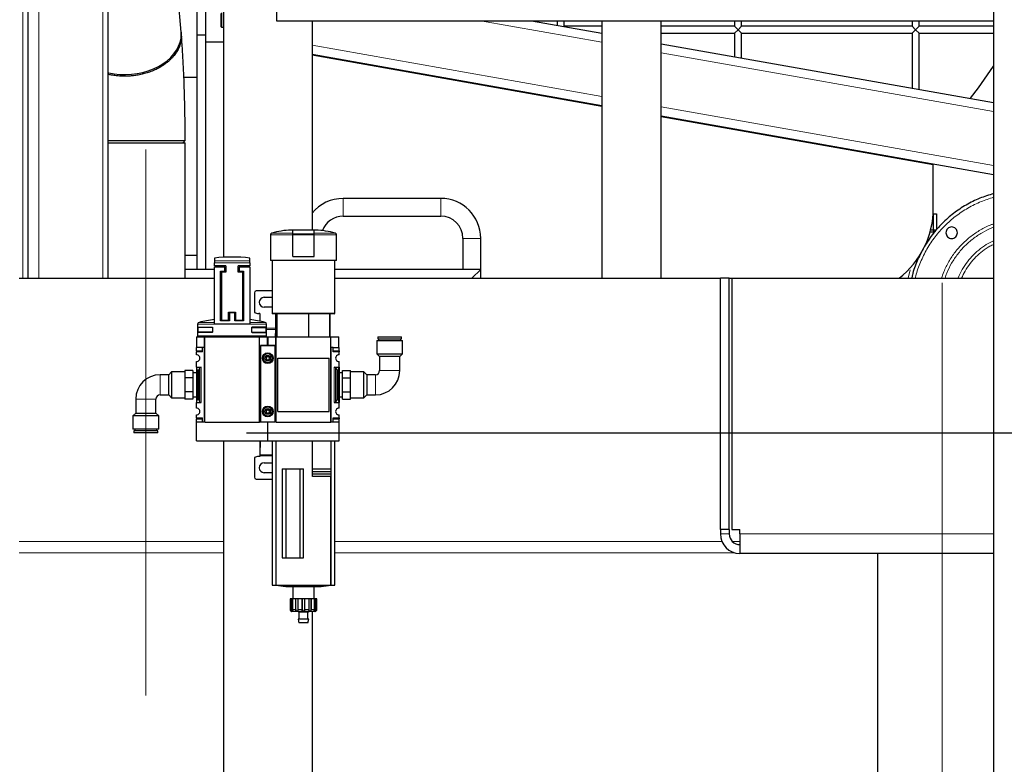
# Model space of a CAD drawing. Units: millimetres. Extents: x 0 to 21000, y 0 to 14850.
# Drawn here: x 17689 to 18244, y 4258 to 4677 of the extents above; entities that cross this region are included whole.
import ezdxf

# ---------------------------------------------------------------- set-up
doc = ezdxf.new("R2010")
doc.units = ezdxf.units.MM
doc.header["$LTSCALE"] = 50
doc.linetypes.add('CENTERX2', pattern=[20.32, 12.7, -2.54, 2.54, -2.54])
doc.layers.add('SLD-0', color=7, linetype='Continuous')
doc.styles.add('SLDTEXTSTYLE0', font='TXT', dxfattribs={"width": 0.75})
doc.dimstyles.new('SLDDIMSTYLE1', dxfattribs={"dimtxt": 125, "dimasz": 165.1, "dimexe": 0, "dimexo": 0.0625, "dimgap": 31.25, "dimtad": 0, "dimtih": 1, "dimtoh": 1, "dimdec": 0, "dimrnd": 1e-09, "dimzin": 12, "dimdsep": 46, "dimtxsty": 'SLDTEXTSTYLE0', "dimsah": 1, "dimcen": 0.09, "dimadec": 0, "dimazin": 3, "dimtfac": 1, "dimtdec": 1, "dimtofl": 0, "dimtmove": 0, "dimatfit": 3, "dimfxl": 0, "dimfrac": 2, "dimtolj": 1, "dimtzin": 12, "dimarcsym": 0})

# ---------------------------------------------------------------- blocks, each defined once
blk = doc.blocks.new('_D_41')
at = {"layer": 'SLD-0'}
for p, q in [((17816.93, 4444.52), (19578.06, 4444.52)), ((19527.26, 3526.52), (19527.26, 4444.52))]:
    blk.add_line(p, q, dxfattribs=at)
blk.add_solid([(19527.26, 4444.52), (19501.86, 4279.42), (19552.66, 4279.42)], dxfattribs=at)
at = {"layer": 'SLD-0', "char_height": 125, "attachment_point": 1, "style": 'SLDTEXTSTYLE0'}
for s, insert in [('918', (19578.06, 4506.44)), ('-S', (19855.14, 4506.44))]:
    blk.add_mtext(s, dxfattribs=dict(at, insert=insert))
blk = doc.blocks.new('_D_44')
at = {"layer": 'SLD-0'}
for p, q in [((18086.29, 8111.36), (19578.06, 8111.36)), ((19527.26, 5573.02), (19527.26, 8111.36))]:
    blk.add_line(p, q, dxfattribs=at)
blk.add_solid([(19527.26, 8111.36), (19501.86, 7946.26), (19552.66, 7946.26)], dxfattribs=at)
at = {"layer": 'SLD-0', "char_height": 125, "attachment_point": 1, "style": 'SLDTEXTSTYLE0'}
for s, insert in [('4585', (19578.06, 8173.28)), ('-U', (19947.5, 8173.28))]:
    blk.add_mtext(s, dxfattribs=dict(at, insert=insert))
blk = doc.blocks.new('_D_50')
at = {"layer": 'SLD-0'}
for p, q in [((17760.18, 4246.52), (17760.18, 2776.52)), ((17994.93, 2827.32), (17760.18, 2827.32))]:
    blk.add_line(p, q, dxfattribs=at)
blk.add_solid([(17760.18, 2827.32), (17925.28, 2801.92), (17925.28, 2852.72)], dxfattribs=at)
at = {"layer": 'SLD-0', "char_height": 125, "attachment_point": 1, "rotation": 90, "style": 'SLDTEXTSTYLE0'}
for s, insert in [('-S', (17698.27, 2638.15)), ('884', (17698.27, 2361.07))]:
    blk.add_mtext(s, dxfattribs=dict(at, insert=insert))
blk = doc.blocks.new('_D_51')
at = {"layer": 'SLD-0'}
for p, q in [((17326.88, 3276.52), (17326.88, 4591.52)), ((17500.7, 3026.52), (17326.88, 3276.52)), ((17500.7, 3026.52), (17500.7, 2776.52)), ((17760.18, 2827.32), (17500.7, 2827.32))]:
    blk.add_line(p, q, dxfattribs=at)
blk.add_solid([(17500.7, 2827.32), (17665.8, 2801.92), (17665.8, 2852.72)], dxfattribs=at)
at = {"layer": 'SLD-0', "char_height": 125, "attachment_point": 1, "rotation": 90, "style": 'SLDTEXTSTYLE0'}
for s, insert in [('-J,M,P', (17438.78, 2296.66)), ('1317', (17438.78, 1927.22))]:
    blk.add_mtext(s, dxfattribs=dict(at, insert=insert))
blk = doc.blocks.new('_D_52')
at = {"layer": 'SLD-0'}
for p, q in [((17164.88, 4908.02), (17164.88, 2776.52)), ((17500.7, 2827.32), (17164.88, 2827.32))]:
    blk.add_line(p, q, dxfattribs=at)
blk.add_solid([(17164.88, 2827.32), (17329.98, 2801.92), (17329.98, 2852.72)], dxfattribs=at)
at = {"layer": 'SLD-0', "char_height": 125, "attachment_point": 1, "rotation": 90, "style": 'SLDTEXTSTYLE0'}
for s, insert in [('-Q,K,L,N', (17102.97, 2138.85)), ('1479', (17102.97, 1769.4))]:
    blk.add_mtext(s, dxfattribs=dict(at, insert=insert))

msp = doc.modelspace()

# ---------------------------------------------------------------- linework, layer by layer
at = {"color": 7, "linetype": 'Continuous', "lineweight": 25}
for p, q in [((18237.88, 5310.87), (18237.88, 3755.24)), ((17833.88, 5276.52), (17833.88, 4676.52)), ((17803.88, 5224.52), (17803.88, 4543.37)), ((17693.88, 4531.52), (17693.88, 4929.52)), ((17738.88, 4531.52), (17738.88, 4884.52)), ((17788.88, 4788.63), (17788.88, 4668.55)), ((17793.88, 4788.63), (17793.88, 4668.55)), ((17780.08, 4670.18), (17776.08, 4716.14)), ((17802.38, 4680.6), (17802.38, 4675.66)), ((17802.88, 4681.1), (17802.88, 4675.47)), ((17802.38, 4675.66), (17802.38, 4673.44)), ((17802.38, 4673.44), (17802.88, 4672.94)), ((17802.88, 4675.47), (17802.88, 4672.94)), ((17802.88, 4672.94), (17803.88, 4672.94)), ((17833.88, 4676.52), (18237.88, 4676.52)), ((17853.88, 4676.52), (17853.88, 4558.62)), ((17977.52, 4676.52), (18017.18, 4669.53)), ((17991.88, 4676.52), (17991.88, 4673.99)), ((17995.68, 4673.32), (17995.88, 4673.52)), ((17995.88, 4673.52), (17995.88, 4676.52)), ((18017.18, 4673.52), (17995.88, 4673.52)), ((18017.18, 4676.52), (18017.18, 4531.52)), ((18050.58, 4531.52), (18050.58, 4676.52)), ((18091.88, 4673.52), (18050.58, 4673.52)), ((18091.88, 4676.52), (18091.88, 4673.52)), ((18091.88, 4673.52), (18093.88, 4671.52)), ((18093.88, 4671.52), (18091.88, 4669.52)), ((18093.88, 4671.52), (18095.88, 4673.52)), ((18095.88, 4669.52), (18093.88, 4671.52)), ((18095.88, 4673.52), (18095.88, 4676.52)), ((18191.88, 4673.52), (18095.88, 4673.52)), ((18191.88, 4676.52), (18191.88, 4673.52)), ((18191.88, 4673.52), (18193.88, 4671.52)), ((18193.88, 4671.52), (18191.88, 4669.52)), ((18193.88, 4671.52), (18195.88, 4673.52)), ((18195.88, 4669.52), (18193.88, 4671.52)), ((18195.88, 4673.52), (18195.88, 4676.52)), ((18237.88, 4673.52), (18195.88, 4673.52)), ((17788.88, 4668.55), (17788.88, 4536.52)), ((17793.88, 4668.55), (17788.88, 4668.55)), ((17793.88, 4668.55), (17793.88, 4536.52)), ((18050.58, 4669.52), (18091.88, 4669.52)), ((18091.88, 4669.52), (18091.88, 4656.36)), ((18095.88, 4655.65), (18095.88, 4669.52)), ((18095.88, 4669.52), (18191.88, 4669.52)), ((18191.88, 4669.52), (18191.88, 4638.72)), ((18195.88, 4669.52), (18237.88, 4669.52)), ((18195.88, 4638.02), (18195.88, 4669.52)), ((17803.88, 4664.52), (17793.88, 4664.52)), ((18050.58, 4663.64), (18237.88, 4630.61)), ((17853.88, 4657.71), (18017.18, 4628.91)), ((18017.18, 4628.38), (17853.88, 4657.18)), ((17788.88, 4644.59), (17781.64, 4644.59)), ((18050.58, 4623.02), (18237.88, 4590)), ((18203.88, 4595.46), (18050.58, 4622.49)), ((17738.88, 4607.87), (17751.1, 4607.87)), ((17751.1, 4607.87), (17782.35, 4607.87)), ((17782.24, 4609.12), (17782.22, 4609.12)), ((17782.35, 4531.52), (17782.35, 4607.87)), ((18195.83, 4596.88), (18196.23, 4597.34)), ((18203.88, 4570.99), (18203.88, 4595.46)), ((17926.38, 4576.52), (17871.38, 4576.52)), ((17871.38, 4566.52), (17926.38, 4566.52)), ((18203.78, 4567.77), (18203.83, 4567.77)), ((18203.83, 4567.77), (18203.83, 4558.57)), ((18203.83, 4567.77), (18205.71, 4567.77)), ((18205.71, 4567.77), (18205.71, 4558.95)), ((17830.38, 4555.98), (17830.38, 4541.52)), ((17842.98, 4558.72), (17841.98, 4558.72)), ((17854.98, 4558.62), (17842.98, 4558.62)), ((17842.98, 4556.52), (17842.98, 4558.62)), ((17842.98, 4556.03), (17842.98, 4556.52)), ((17842.98, 4543.72), (17842.98, 4556.03)), ((17855.98, 4558.72), (17854.98, 4558.72)), ((17854.98, 4556.52), (17854.98, 4558.62)), ((17854.98, 4556.03), (17854.98, 4556.52)), ((17854.98, 4543.72), (17854.98, 4556.03)), ((17867.58, 4541.52), (17867.58, 4555.98)), ((18202.1, 4557.77), (18204.65, 4557.77)), ((18203.83, 4558.57), (18202.32, 4558.57)), ((18205.41, 4558.57), (18203.83, 4558.57)), ((18204.13, 4557.77), (18204.13, 4558.57)), ((17938.88, 4554.02), (17938.88, 4536.52)), ((17948.88, 4536.52), (17948.88, 4554.02)), ((17782.35, 4544.59), (17788.88, 4544.59)), ((17842.98, 4543.72), (17854.98, 4543.72)), ((17798.78, 4542.89), (17798.78, 4541.3)), ((17798.78, 4538.52), (17798.78, 4540.32)), ((17805.28, 4538.52), (17798.78, 4538.52)), ((17799.28, 4538.02), (17799.28, 4538.52)), ((17805.28, 4538.52), (17805.28, 4535.02)), ((17818.78, 4538.52), (17812.28, 4538.52)), ((17812.28, 4535.02), (17812.28, 4538.52)), ((17818.28, 4538.52), (17818.28, 4538.02)), ((17818.78, 4541.3), (17818.78, 4542.89)), ((17818.78, 4540.32), (17818.78, 4538.52)), ((17867.58, 4541.52), (17830.38, 4541.52)), ((17831.38, 4541.52), (17831.38, 4511.72)), ((17866.58, 4511.72), (17866.58, 4541.52)), ((17798.78, 4536.52), (17782.35, 4536.52)), ((17798.78, 4505.77), (17798.78, 4538.02)), ((17798.78, 4538.02), (17804.78, 4538.02)), ((17802.28, 4535.52), (17804.78, 4535.52)), ((17802.28, 4507.52), (17802.28, 4535.52)), ((17802.78, 4535.02), (17802.78, 4508.02)), ((17805.28, 4535.02), (17802.78, 4535.02)), ((17804.78, 4535.52), (17804.78, 4538.02)), ((17814.78, 4535.02), (17812.28, 4535.02)), ((17812.78, 4538.02), (17812.78, 4535.52)), ((17812.78, 4538.02), (17818.78, 4538.02)), ((17812.78, 4535.52), (17815.28, 4535.52)), ((17814.78, 4508.02), (17814.78, 4535.02)), ((17815.28, 4535.52), (17815.28, 4507.52)), ((17818.78, 4538.02), (17818.78, 4505.77)), ((17938.88, 4536.52), (17866.58, 4536.52)), ((17948.88, 4536.52), (17938.88, 4536.52)), ((17948.88, 4536.52), (17943.88, 4531.52)), ((17948.88, 4531.52), (17948.88, 4536.52)), ((17688.88, 4531.52), (17798.78, 4531.52)), ((17866.58, 4531.52), (18083.88, 4531.52)), ((18083.88, 4390.03), (18083.88, 4531.52)), ((18088.88, 4531.52), (18083.88, 4531.52)), ((18088.88, 4390.03), (18088.88, 4531.52)), ((18088.88, 4531.52), (18090.3, 4531.52)), ((18090.3, 4531.52), (18090.3, 4390.03)), ((18090.3, 4531.52), (18237.88, 4531.52)), ((17821.38, 4523.42), (17821.38, 4512.34)), ((17831.38, 4524.42), (17822.38, 4524.42)), ((17826.88, 4520.82), (17830.88, 4520.82)), ((17830.88, 4520.82), (17831.38, 4520.78)), ((17806.78, 4512.52), (17810.78, 4512.52)), ((17806.78, 4508.02), (17806.78, 4512.52)), ((17807.28, 4512.02), (17807.28, 4507.52)), ((17810.28, 4512.02), (17807.28, 4512.02)), ((17810.28, 4507.52), (17810.28, 4512.02)), ((17810.78, 4512.52), (17810.78, 4508.02)), ((17824.42, 4511.62), (17823.78, 4511.62)), ((17824.32, 4511.62), (17824.32, 4511.5)), ((17824.33, 4511.5), (17824.33, 4507.39)), ((17824.42, 4511.62), (17824.42, 4507.37)), ((17830.88, 4515.22), (17826.88, 4515.22)), ((17831.38, 4515.27), (17830.88, 4515.22)), ((17831.38, 4511.72), (17831.58, 4511.52)), ((17866.58, 4511.72), (17831.38, 4511.72)), ((17866.38, 4511.52), (17831.58, 4511.52)), ((17833.34, 4503.43), (17833.34, 4511.52)), ((17833.44, 4498.52), (17833.44, 4511.5)), ((17833.45, 4511.5), (17833.45, 4511.52)), ((17833.98, 4511.52), (17833.98, 4498.52)), ((17851.96, 4498.52), (17851.96, 4511.52)), ((17863.68, 4511.52), (17863.68, 4498.52)), ((17863.98, 4498.52), (17863.98, 4511.52)), ((17866.38, 4511.52), (17866.58, 4511.72)), ((17789.38, 4505.74), (17789.38, 4499.02)), ((17818.78, 4505.77), (17798.78, 4505.77)), ((17807.28, 4507.52), (17802.28, 4507.52)), ((17802.78, 4508.02), (17806.78, 4508.02)), ((17815.28, 4507.52), (17810.28, 4507.52)), ((17810.78, 4508.02), (17814.78, 4508.02)), ((17828.18, 4499.02), (17828.18, 4505.74)), ((17789.62, 4501.22), (17789.62, 4503.82)), ((17797.81, 4503.82), (17789.62, 4503.82)), ((17797.81, 4501.22), (17789.62, 4501.22)), ((17789.65, 4504.02), (17797.53, 4504.02)), ((17797.53, 4501.02), (17789.65, 4501.02)), ((17797.81, 4503.82), (17797.81, 4501.22)), ((17819.75, 4503.82), (17819.75, 4501.22)), ((17819.75, 4503.82), (17827.95, 4503.82)), ((17819.75, 4501.22), (17827.95, 4501.22)), ((17827.92, 4504.02), (17820.04, 4504.02)), ((17820.04, 4501.02), (17827.92, 4501.02)), ((17827.95, 4501.22), (17827.95, 4503.82)), ((17833.25, 4498.52), (17833.34, 4502.66)), ((17788.78, 4498.52), (17788.78, 4492.52)), ((17788.78, 4498.52), (17793.28, 4498.52)), ((17789.38, 4499.02), (17789.88, 4498.52)), ((17828.18, 4499.02), (17789.38, 4499.02)), ((17793.28, 4492.52), (17793.28, 4498.52)), ((17793.28, 4498.52), (17793.38, 4498.52)), ((17793.38, 4450.52), (17793.38, 4498.52)), ((17793.38, 4498.52), (17824.18, 4498.52)), ((17824.18, 4450.52), (17824.18, 4498.52)), ((17824.18, 4498.52), (17824.28, 4498.52)), ((17824.28, 4492.52), (17824.28, 4498.52)), ((17824.28, 4498.52), (17828.78, 4498.52)), ((17832.88, 4493.72), (17824.88, 4493.72)), ((17824.88, 4493.72), (17824.88, 4493.52)), ((17827.68, 4498.52), (17828.18, 4499.02)), ((17828.78, 4493.72), (17828.78, 4498.52)), ((17828.78, 4494.32), (17828.98, 4494.32)), ((17828.78, 4493.99), (17828.98, 4493.99)), ((17828.98, 4498.52), (17828.98, 4493.72)), ((17828.98, 4498.52), (17833.48, 4498.52)), ((17832.88, 4493.72), (17832.88, 4493.52)), ((17833.48, 4492.52), (17833.48, 4498.52)), ((17833.48, 4498.52), (17833.58, 4498.52)), ((17833.58, 4450.52), (17833.58, 4498.52)), ((17833.58, 4498.52), (17864.38, 4498.52)), ((17864.38, 4450.52), (17864.38, 4498.52)), ((17864.38, 4498.52), (17864.48, 4498.52)), ((17864.48, 4492.52), (17864.48, 4498.52)), ((17864.48, 4498.52), (17868.98, 4498.52)), ((17868.98, 4492.52), (17868.98, 4498.52)), ((17890.33, 4496.52), (17890.33, 4489.02)), ((17890.33, 4496.52), (17904.83, 4496.52)), ((17890.83, 4498.52), (17890.83, 4497.52)), ((17890.83, 4498.52), (17904.33, 4498.52)), ((17890.83, 4497.52), (17904.33, 4497.52)), ((17891.33, 4497.52), (17891.33, 4496.52)), ((17903.83, 4496.52), (17903.83, 4497.52)), ((17904.33, 4497.52), (17904.33, 4498.52)), ((17904.83, 4489.02), (17904.83, 4496.52)), ((17788.68, 4490.62), (17788.68, 4492.52)), ((17792.08, 4492.52), (17788.68, 4492.52)), ((17788.68, 4490.62), (17792.08, 4490.62)), ((17788.68, 4490.62), (17788.68, 4490.12)), ((17788.68, 4488.42), (17788.68, 4490.12)), ((17792.08, 4490.12), (17792.08, 4492.52)), ((17793.08, 4492.52), (17792.08, 4492.52)), ((17793.08, 4492.52), (17793.08, 4450.52)), ((17793.08, 4492.52), (17793.28, 4492.52)), ((17824.28, 4492.52), (17824.48, 4492.52)), ((17824.48, 4450.52), (17824.48, 4492.52)), ((17824.88, 4492.52), (17824.48, 4492.52)), ((17824.88, 4493.52), (17824.88, 4450.72)), ((17832.88, 4493.52), (17832.88, 4450.72)), ((17833.28, 4492.52), (17832.88, 4492.52)), ((17833.28, 4492.52), (17833.28, 4450.52)), ((17833.28, 4492.52), (17833.48, 4492.52)), ((17864.48, 4492.52), (17864.68, 4492.52)), ((17864.68, 4450.52), (17864.68, 4492.52)), ((17865.68, 4492.52), (17864.68, 4492.52)), ((17865.68, 4490.12), (17865.68, 4492.52)), ((17865.68, 4492.52), (17869.08, 4492.52)), ((17865.68, 4490.62), (17869.08, 4490.62)), ((17869.08, 4490.62), (17869.08, 4492.52)), ((17869.08, 4490.62), (17869.08, 4490.12)), ((17869.08, 4488.42), (17869.08, 4490.12)), ((17890.33, 4489.02), (17891.93, 4487.42)), ((17890.33, 4489.02), (17904.83, 4489.02)), ((17903.23, 4487.42), (17904.83, 4489.02)), ((17788.68, 4481.47), (17788.68, 4484.62)), ((17828.31, 4487.52), (17827.73, 4486.52)), ((17827.73, 4486.52), (17828.31, 4485.52)), ((17828.31, 4487.52), (17829.46, 4487.52)), ((17828.31, 4485.52), (17829.46, 4485.52)), ((17830.04, 4486.52), (17829.46, 4487.52)), ((17829.46, 4485.52), (17830.04, 4486.52)), ((17834.48, 4456.52), (17834.48, 4486.52)), ((17834.48, 4486.52), (17863.48, 4486.52)), ((17863.48, 4456.52), (17863.48, 4486.52)), ((17869.08, 4481.47), (17869.08, 4484.62)), ((17891.93, 4487.42), (17891.93, 4479.52)), ((17903.23, 4487.42), (17891.93, 4487.42)), ((17903.23, 4479.52), (17903.23, 4487.42)), ((17773.08, 4477.17), (17768.18, 4477.17)), ((17774.68, 4478.77), (17773.08, 4477.17)), ((17773.08, 4465.87), (17773.08, 4477.17)), ((17782.18, 4478.77), (17774.68, 4478.77)), ((17774.68, 4478.77), (17774.68, 4464.27)), ((17786.68, 4479.52), (17782.18, 4479.52)), ((17782.18, 4479.52), (17782.18, 4478.59)), ((17782.18, 4478.59), (17782.18, 4476.45)), ((17786.68, 4479.52), (17786.68, 4475.52)), ((17788.68, 4478.37), (17786.68, 4478.37)), ((17788.68, 4481.47), (17788.98, 4479.79)), ((17788.68, 4481.47), (17791.38, 4481.47)), ((17788.68, 4481.47), (17788.68, 4461.57)), ((17788.98, 4479.79), (17789.59, 4479.79)), ((17788.98, 4479.79), (17788.98, 4463.25)), ((17790.04, 4480.03), (17790.66, 4481.09)), ((17866.38, 4481.47), (17869.08, 4481.47)), ((17867.1, 4481.09), (17867.72, 4480.03)), ((17868.17, 4479.79), (17868.78, 4479.79)), ((17868.78, 4479.79), (17869.08, 4481.47)), ((17868.78, 4479.79), (17868.78, 4463.25)), ((17869.08, 4481.47), (17869.08, 4461.57)), ((17871.08, 4478.37), (17869.08, 4478.37)), ((17871.08, 4475.52), (17871.08, 4479.52)), ((17871.08, 4479.52), (17875.58, 4479.52)), ((17875.58, 4478.59), (17875.58, 4479.52)), ((17883.08, 4478.77), (17875.58, 4478.77)), ((17875.58, 4476.45), (17875.58, 4478.59)), ((17884.68, 4477.17), (17883.08, 4478.77)), ((17883.08, 4464.27), (17883.08, 4478.77)), ((17889.58, 4477.17), (17884.68, 4477.17)), ((17884.68, 4477.17), (17884.68, 4465.87)), ((17782.18, 4476.45), (17782.18, 4475.52)), ((17786.68, 4475.52), (17782.18, 4475.52)), ((17782.18, 4475.52), (17782.18, 4473.66)), ((17782.18, 4473.66), (17782.18, 4469.39)), ((17786.68, 4475.52), (17786.68, 4467.52)), ((17871.08, 4475.52), (17875.58, 4475.52)), ((17871.08, 4467.52), (17871.08, 4475.52)), ((17875.58, 4475.52), (17875.58, 4476.45)), ((17875.58, 4473.66), (17875.58, 4475.52)), ((17875.58, 4469.39), (17875.58, 4473.66)), ((17782.18, 4469.39), (17782.18, 4467.52)), ((17786.68, 4467.52), (17782.18, 4467.52)), ((17782.18, 4467.52), (17782.18, 4466.59)), ((17782.18, 4466.59), (17782.18, 4464.45)), ((17786.68, 4467.52), (17786.68, 4463.52)), ((17871.08, 4467.52), (17875.58, 4467.52)), ((17871.08, 4463.52), (17871.08, 4467.52)), ((17875.58, 4467.52), (17875.58, 4469.39)), ((17875.58, 4466.59), (17875.58, 4467.52)), ((17875.58, 4464.45), (17875.58, 4466.59)), ((17754.53, 4463.52), (17754.53, 4455.62)), ((17765.83, 4455.62), (17765.83, 4463.52)), ((17768.18, 4465.87), (17773.08, 4465.87)), ((17773.08, 4465.87), (17774.68, 4464.27)), ((17774.68, 4464.27), (17782.18, 4464.27)), ((17782.18, 4464.45), (17782.18, 4463.52)), ((17786.68, 4463.52), (17782.18, 4463.52)), ((17786.68, 4464.67), (17788.68, 4464.67)), ((17788.98, 4463.25), (17788.68, 4461.57)), ((17788.68, 4461.57), (17791.38, 4461.57)), ((17788.68, 4458.42), (17788.68, 4461.57)), ((17789.59, 4463.25), (17788.98, 4463.25)), ((17790.66, 4461.95), (17790.04, 4463.01)), ((17866.38, 4461.57), (17869.08, 4461.57)), ((17867.72, 4463.01), (17867.1, 4461.95)), ((17868.78, 4463.25), (17868.17, 4463.25)), ((17869.08, 4461.57), (17868.78, 4463.25)), ((17869.08, 4464.67), (17871.08, 4464.67)), ((17869.08, 4458.42), (17869.08, 4461.57)), ((17871.08, 4463.52), (17875.58, 4463.52)), ((17875.58, 4463.52), (17875.58, 4464.45)), ((17875.58, 4464.27), (17883.08, 4464.27)), ((17883.08, 4464.27), (17884.68, 4465.87)), ((17884.68, 4465.87), (17889.58, 4465.87)), ((17754.53, 4455.62), (17752.93, 4454.02)), ((17754.53, 4455.62), (17765.83, 4455.62)), ((17767.43, 4454.02), (17765.83, 4455.62)), ((17828.31, 4457.52), (17827.73, 4456.52)), ((17827.73, 4456.52), (17828.31, 4455.52)), ((17828.31, 4457.52), (17829.46, 4457.52)), ((17828.31, 4455.52), (17829.46, 4455.52)), ((17830.04, 4456.52), (17829.46, 4457.52)), ((17829.46, 4455.52), (17830.04, 4456.52)), ((17834.48, 4456.52), (17863.48, 4456.52)), ((17752.93, 4454.02), (17752.93, 4446.52)), ((17767.43, 4454.02), (17752.93, 4454.02)), ((17767.43, 4446.52), (17767.43, 4454.02)), ((17788.68, 4452.92), (17788.68, 4454.62)), ((17788.68, 4452.92), (17788.68, 4452.42)), ((17788.68, 4452.42), (17792.08, 4452.42)), ((17788.68, 4450.52), (17788.68, 4452.42)), ((17788.68, 4440.02), (17788.68, 4450.52)), ((17793.08, 4450.52), (17788.68, 4450.52)), ((17792.08, 4450.52), (17792.08, 4452.92)), ((17793.38, 4450.52), (17824.18, 4450.52)), ((17828.88, 4450.52), (17824.48, 4450.52)), ((17824.88, 4450.72), (17824.88, 4450.52)), ((17828.88, 4440.02), (17828.88, 4450.52)), ((17833.28, 4450.52), (17828.88, 4450.52)), ((17832.88, 4450.72), (17832.88, 4450.52)), ((17833.58, 4450.52), (17864.38, 4450.52)), ((17869.08, 4450.52), (17864.68, 4450.52)), ((17865.68, 4450.52), (17865.68, 4452.92)), ((17865.68, 4452.42), (17869.08, 4452.42)), ((17869.08, 4452.92), (17869.08, 4454.62)), ((17869.08, 4452.92), (17869.08, 4452.42)), ((17869.08, 4450.52), (17869.08, 4452.42)), ((17869.08, 4440.02), (17869.08, 4450.52)), ((17767.43, 4446.52), (17752.93, 4446.52)), ((17753.43, 4445.52), (17753.43, 4444.52)), ((17766.93, 4445.52), (17753.43, 4445.52)), ((17766.93, 4444.52), (17753.43, 4444.52)), ((17753.93, 4446.52), (17753.93, 4445.52)), ((17766.43, 4445.52), (17766.43, 4446.52)), ((17766.93, 4444.52), (17766.93, 4445.52)), ((17788.68, 4440.02), (17828.88, 4440.02)), ((17803.88, 4440.02), (17803.88, 3746.52)), ((17824.33, 4440.02), (17824.33, 4431.34)), ((17824.59, 4440.02), (17824.43, 4432.12)), ((17828.88, 4440.02), (17869.08, 4440.02)), ((17831.28, 4440.02), (17831.28, 4358.63)), ((17833.48, 4440.02), (17833.48, 4358.63)), ((17854.12, 4424.04), (17854.12, 4440.02)), ((17864.33, 4440.02), (17864.33, 4424.04)), ((17864.48, 4440.02), (17864.48, 4358.63)), ((17866.68, 4358.63), (17866.68, 4440.02)), ((17821.38, 4430.5), (17821.38, 4419.42)), ((17824.42, 4431.22), (17823.78, 4431.22)), ((17824.32, 4431.34), (17824.32, 4431.22)), ((17824.42, 4431.51), (17824.42, 4431.22)), ((17826.88, 4427.62), (17830.88, 4427.62)), ((17830.88, 4427.62), (17831.28, 4427.59)), ((17830.88, 4422.02), (17826.88, 4422.02)), ((17831.28, 4422.05), (17830.88, 4422.02)), ((17836.98, 4424.13), (17848.98, 4424.13)), ((17836.98, 4424.13), (17836.98, 4374.13)), ((17839.08, 4424.13), (17839.08, 4374.13)), ((17846.88, 4424.13), (17846.88, 4374.13)), ((17848.98, 4374.13), (17848.98, 4424.13)), ((17864.33, 4424.04), (17854.12, 4424.04)), ((17854.12, 4422.73), (17854.12, 4424.04)), ((17854.12, 4421.39), (17854.12, 4422.48)), ((17864.33, 4422.48), (17864.33, 4421.39)), ((17822.38, 4418.42), (17831.28, 4418.42)), ((17854.12, 4419.83), (17854.12, 4421.14)), ((17864.33, 4419.83), (17854.12, 4419.83)), ((18088.88, 4390.03), (18083.88, 4390.03)), ((18083.88, 4390.03), (18083.88, 4387.52)), ((18088.88, 4390.03), (18088.88, 4387.52)), ((18090.3, 4390.03), (18094.88, 4390.03)), ((18094.88, 4387.52), (18094.88, 4390.03)), ((18094.88, 4387.52), (18094.88, 4376.52)), ((17836.98, 4374.13), (17848.98, 4374.13)), ((18237.88, 4376.52), (18094.88, 4376.52)), ((18172.38, 4376.52), (18172.38, 4040.02)), ((17831.28, 4358.63), (17833.48, 4358.63)), ((17833.48, 4358.63), (17833.66, 4358.63)), ((17833.66, 4358.63), (17864.3, 4358.63)), ((17839, 4357.92), (17858.97, 4357.92)), ((17842.98, 4357.92), (17842.98, 4350.92)), ((17854.98, 4350.92), (17854.98, 4357.92)), ((17864.3, 4358.63), (17864.48, 4358.63)), ((17864.48, 4358.63), (17866.68, 4358.63)), ((17841.51, 4350.92), (17841.51, 4344.92)), ((17842.19, 4350.92), (17841.51, 4350.92)), ((17842.19, 4344.92), (17842.19, 4350.92)), ((17842.19, 4350.92), (17842.25, 4350.92)), ((17842.84, 4350.92), (17842.25, 4350.92)), ((17842.84, 4350.92), (17842.84, 4344.92)), ((17844.68, 4350.92), (17842.84, 4350.92)), ((17844.68, 4344.92), (17844.68, 4350.92)), ((17844.68, 4350.92), (17844.72, 4350.92)), ((17845.81, 4350.92), (17844.72, 4350.92)), ((17845.81, 4350.92), (17845.81, 4344.92)), ((17848.33, 4350.92), (17845.81, 4350.92)), ((17848.33, 4344.92), (17848.33, 4350.92)), ((17848.33, 4350.92), (17848.34, 4350.92)), ((17848.34, 4350.92), (17848.34, 4344.55)), ((17849.63, 4350.92), (17848.34, 4350.92)), ((17849.63, 4350.92), (17849.63, 4344.55)), ((17849.63, 4350.92), (17849.64, 4350.92)), ((17849.64, 4350.92), (17849.64, 4344.92)), ((17852.15, 4350.92), (17849.64, 4350.92)), ((17852.15, 4344.92), (17852.15, 4350.92)), ((17853.24, 4350.92), (17852.15, 4350.92)), ((17853.24, 4350.92), (17853.28, 4350.92)), ((17853.28, 4350.92), (17853.28, 4344.92)), ((17855.13, 4350.92), (17853.28, 4350.92)), ((17855.13, 4344.92), (17855.13, 4350.92)), ((17855.72, 4350.92), (17855.13, 4350.92)), ((17855.72, 4350.92), (17855.78, 4350.92)), ((17855.78, 4350.92), (17855.78, 4344.92)), ((17856.45, 4350.92), (17855.78, 4350.92)), ((17856.45, 4344.92), (17856.45, 4350.92)), ((17855.48, 4343.92), (17842.48, 4343.92)), ((17845.98, 4343.92), (17846.48, 4343.42)), ((17851.48, 4343.42), (17851.98, 4343.92)), ((17853.88, 4343.92), (17853.88, 3698.52)), ((17845.99, 4339.52), (17846.48, 4337.52)), ((17851.97, 4339.52), (17845.99, 4339.52)), ((17846.48, 4343.42), (17846.48, 4339.52)), ((17851.48, 4343.42), (17846.48, 4343.42)), ((17851.48, 4339.52), (17851.48, 4343.42)), ((17851.48, 4337.52), (17851.97, 4339.52)), ((17851.48, 4337.52), (17846.48, 4337.52))]:
    msp.add_line(p, q, dxfattribs=at)
at = {"color": 8, "linetype": 'Continuous', "lineweight": 18}
for p, q in [((17690.88, 4531.52), (17690.88, 4932.52)), ((17699.88, 4531.52), (17699.88, 4923.52)), ((17735.88, 4531.52), (17735.88, 4887.52)), ((17948.73, 4676.52), (18017.18, 4664.45)), ((17853.88, 4662.78), (18017.18, 4633.99)), ((18050.58, 4658.56), (18237.88, 4625.54)), ((18050.58, 4628.1), (18237.88, 4595.07)), ((17871.38, 4576.52), (17871.38, 4566.52)), ((17926.38, 4576.52), (17926.38, 4566.52)), ((17842.98, 4555.98), (17830.38, 4555.98)), ((17842.98, 4556.94), (17831.1, 4556.94)), ((17842.98, 4556.52), (17854.98, 4556.52)), ((17842.98, 4556.03), (17854.98, 4556.03)), ((17866.86, 4556.94), (17854.98, 4556.94)), ((17867.58, 4555.98), (17854.98, 4555.98)), ((17948.88, 4554.02), (17938.88, 4554.02)), ((17818.78, 4541.3), (17798.78, 4541.3)), ((17818.78, 4540.32), (17798.78, 4540.32)), ((18190.88, 4536.35), (18189.79, 4531.52)), ((17828.18, 4505.74), (17789.38, 4505.74)), ((17798.78, 4506.71), (17790.15, 4506.71)), ((17827.42, 4506.71), (17818.78, 4506.71)), ((17828.18, 4503.43), (17833.34, 4503.43)), ((17828.18, 4502.66), (17833.34, 4502.66)), ((17828.78, 4494.56), (17828.98, 4494.56)), ((17788.68, 4490.12), (17792.08, 4490.12)), ((17832.88, 4493.52), (17824.88, 4493.52)), ((17865.68, 4490.12), (17869.08, 4490.12)), ((17768.18, 4471.52), (17768.18, 4477.17)), ((17789.59, 4479.79), (17789.59, 4463.25)), ((17790.04, 4480.03), (17790.04, 4463.01)), ((17790.66, 4481.09), (17790.66, 4461.95)), ((17791.38, 4481.47), (17791.38, 4461.57)), ((17866.38, 4481.47), (17866.38, 4461.57)), ((17867.1, 4481.09), (17867.1, 4461.95)), ((17867.72, 4480.03), (17867.72, 4463.01)), ((17868.17, 4479.79), (17868.17, 4463.25)), ((17889.58, 4477.17), (17889.58, 4471.52)), ((17891.93, 4479.52), (17897.58, 4479.52)), ((17897.58, 4479.52), (17903.23, 4479.52)), ((17768.18, 4465.87), (17768.18, 4471.52)), ((17889.58, 4471.52), (17889.58, 4465.87)), ((17760.18, 4463.52), (17754.53, 4463.52)), ((17765.83, 4463.52), (17760.18, 4463.52)), ((17788.68, 4452.92), (17792.08, 4452.92)), ((17832.88, 4450.72), (17824.88, 4450.72)), ((17865.68, 4452.92), (17869.08, 4452.92)), ((17833.66, 4440.02), (17833.66, 4358.63)), ((17824.42, 4431.51), (17831.28, 4431.51)), ((17824.43, 4432.12), (17831.28, 4432.12)), ((17864.33, 4422.73), (17854.12, 4422.73)), ((17864.33, 4422.48), (17854.12, 4422.48)), ((17864.33, 4421.39), (17854.12, 4421.39)), ((17864.33, 4421.14), (17854.12, 4421.14)), ((17864.3, 4419.83), (17864.3, 4358.63)), ((17688.88, 4383.32), (17803.88, 4383.32)), ((17866.68, 4383.32), (18084.72, 4383.32)), ((18088.88, 4387.52), (18083.88, 4387.52)), ((18090.6, 4383.32), (18094.88, 4383.32)), ((18094.88, 4387.52), (18237.88, 4387.52)), ((17803.88, 4376.96), (17688.88, 4376.96)), ((18091.82, 4376.96), (17866.68, 4376.96)), ((17842.25, 4350.92), (17842.25, 4344.55)), ((17844.72, 4350.92), (17844.72, 4344.55)), ((17853.24, 4350.92), (17853.24, 4344.55)), ((17855.72, 4350.92), (17855.72, 4344.55)), ((17842.19, 4344.92), (17841.51, 4344.92)), ((17844.68, 4344.92), (17842.84, 4344.92)), ((17848.33, 4344.92), (17845.81, 4344.92)), ((17852.15, 4344.92), (17849.64, 4344.92)), ((17855.13, 4344.92), (17853.28, 4344.92)), ((17856.45, 4344.92), (17855.78, 4344.92))]:
    msp.add_line(p, q, dxfattribs=at)
at = {"color": 7, "linetype": 'Continuous', "lineweight": 25, "flags": 128}
for points in [[(17738.88, 4647.31), (17739.26, 4647.22), (17742.36, 4646.65), (17745.56, 4646.32), (17748.8, 4646.25), (17752.06, 4646.42), (17755.29, 4646.84), (17758.46, 4647.5), (17761.54, 4648.4), (17764.48, 4649.52), (17767.25, 4650.85), (17769.82, 4652.38), (17772.15, 4654.09), (17774.23, 4655.96), (17776.03, 4657.96), (17777.52, 4660.07), (17778.68, 4662.28), (17779.51, 4664.54), (17780, 4666.84), (17780.14, 4669.15), (17780.08, 4670.18)], [(18224.91, 4632.9), (18229.29, 4638.85), (18237.88, 4650.99)]]:
    msp.add_lwpolyline(points, dxfattribs=at)
at = {"color": 7, "linetype": 'Continuous', "lineweight": 25}
for centre, radius in [((17828.88, 4486.52), 3.05), ((17828.88, 4486.52), 2.8), ((17828.88, 4486.52), 1.6), ((17828.88, 4456.52), 3.05), ((17828.88, 4456.52), 2.8), ((17828.88, 4456.52), 1.6)]:
    msp.add_circle(centre, radius, dxfattribs=at)
at = {"color": 8, "linetype": 'Continuous', "lineweight": 18}
for centre in [(17828.88, 4486.52), (17828.88, 4456.52)]:
    msp.add_circle(centre, 2.47, dxfattribs=at)
at = {"color": 7, "linetype": 'Continuous', "lineweight": 25}
for centre, radius, start, end in [((17871.38, 4554.02), 22.5, 90, 141.0576), ((17926.38, 4554.02), 22.5, 0, 90), ((17871.38, 4554.02), 12.5, 90, 159.389), ((17926.38, 4554.02), 12.5, 0, 90), ((18153.88, 4570.99), 50, 307.8686, 0), ((17831.38, 4555.98), 1, 106.3418, 180), ((17843.76, 4513.76), 45, 92.2671, 106.3418), ((17854.2, 4513.76), 45, 73.6582, 87.7329), ((17866.58, 4555.98), 1, 0, 73.6582), ((17808.78, 4463.52), 80, 82.8192, 97.1808), ((17822.38, 4523.42), 1, 90, 180), ((17826.88, 4518.02), 2.8, 90, 270), ((17828.88, 4533.02), 22, 250.0677, 256.588), ((17828.88, 4533.02), 22, 258.0206, 258.0438), ((17828.88, 4533.02), 22, 281.9562, 281.9794), ((17790.38, 4505.74), 1, 103.4685, 180), ((17808.78, 4428.91), 80, 97.1808, 103.4685), ((17808.78, 4428.91), 80, 76.5315, 82.8192), ((17827.18, 4505.74), 1, 0, 76.5315), ((17808.78, 4500.82), 19.4, 170.5058, 171.1041), ((17808.78, 4504.22), 19.4, 188.8959, 189.4942), ((17808.78, 4519.82), 19.4, 234.5313, 235.5624), ((17808.78, 4485.22), 19.4, 124.4376, 125.4687), ((17808.78, 4519.82), 19.4, 304.4376, 305.4687), ((17808.78, 4485.22), 19.4, 54.5313, 55.5624), ((17808.78, 4500.82), 19.4, 8.8959, 9.4942), ((17808.78, 4504.22), 19.4, 350.5058, 351.1041), ((17788.78, 4486.52), 1.9, 266.983, 93.017), ((17868.98, 4486.52), 1.9, 86.983, 273.017), ((17768.18, 4463.52), 13.65, 90, 180), ((17889.58, 4479.52), 2.35, 270, 0), ((17889.58, 4479.52), 13.65, 270, 0), ((17768.18, 4463.52), 2.35, 90, 180), ((17788.78, 4456.52), 1.9, 266.983, 93.017), ((17868.98, 4456.52), 1.9, 86.983, 273.017), ((17828.88, 4409.82), 22, 103.412, 109.9323), ((17826.88, 4424.82), 2.8, 90, 270), ((17828.88, 4409.82), 22, 101.9562, 101.9794), ((17822.38, 4419.42), 1, 180, 270), ((18094.88, 4387.52), 11, 180, 270), ((18094.88, 4387.52), 6, 180, 270), ((17848.98, 4457.42), 100, 261.0779, 264.268), ((17848.98, 4457.42), 100, 275.732, 278.9221), ((17842.51, 4344.92), 1, 179.9977, 201.5596), ((17842.48, 4344.92), 1, 252.0441, 270), ((17843.28, 4344.92), 1.09, 179.9512, 199.7007), ((17844.03, 4344.92), 1.2, 179.918, 197.8759), ((17846.35, 4344.92), 1.67, 179.8802, 192.6304), ((17848.06, 4344.92), 2.24, 179.8909, 189.3438), ((17859.09, 4344.92), 10.76, 179.9725, 181.9359), ((17838.87, 4344.92), 10.76, 358.0641, 0.0275), ((17849.91, 4344.92), 2.24, 350.6562, 0.1091), ((17851.61, 4344.92), 1.67, 347.3696, 0.1198), ((17853.93, 4344.92), 1.2, 342.1241, 0.082), ((17855.48, 4344.92), 1, 270, 287.9766), ((17854.69, 4344.92), 1.09, 340.2993, 0.0488), ((17855.45, 4344.92), 1, 338.4404, 0.0023)]:
    msp.add_arc(centre, radius, start, end, dxfattribs=at)
for centre, major_axis, ratio, start_param, end_param in [((17833.33, 4503.43), (0, 1), 0.017455, 3.839724, 4.712389), ((17789.59, 4480.21), (0.5, 0), 0.8391, 4.712389, 5.8294), ((17791.38, 4480.8), (0.8, 0), 0.8391, 1.570796, 2.687807), ((17866.38, 4480.8), (0.8, 0), 0.8391, 0.453786, 1.570796), ((17868.17, 4480.21), (0.5, 0), 0.8391, 3.595378, 4.712389), ((17789.59, 4462.83), (0.5, 0), 0.8391, 0.453786, 1.570796), ((17791.38, 4462.24), (0.8, 0), 0.8391, 3.595378, 4.712389), ((17866.38, 4462.24), (0.8, 0), 0.8391, 4.712389, 5.8294), ((17868.17, 4462.83), (0.5, 0), 0.8391, 1.570796, 2.687807), ((17824.44, 4431.51), (0, 0.8), 0.017455, 0.698132, 1.570796)]:
    msp.add_ellipse(centre, major_axis=major_axis, ratio=ratio, start_param=start_param, end_param=end_param, dxfattribs=at)
for points, knots in [([(17780, 4670.26), (17780.12, 4669.06), (17780.3, 4667.41), (17779.98, 4665.11), (17779.53, 4663.2), (17778.68, 4661.02), (17777.38, 4658.7), (17775.98, 4656.81), (17774.54, 4655.24), (17773.24, 4654), (17771.76, 4652.77), (17769.81, 4651.37), (17767.39, 4649.92), (17764.54, 4648.55), (17761.65, 4647.46), (17758.78, 4646.62), (17755.99, 4646.01), (17753.3, 4645.6), (17750.75, 4645.38), (17748.29, 4645.31), (17745.85, 4645.38), (17743.33, 4645.6), (17740.98, 4645.94), (17739.51, 4646.29), (17738.88, 4646.44)], [0, 0, 0, 0, 0.082821, 0.113196, 0.156775, 0.213549, 0.2648, 0.323472, 0.355607, 0.389598, 0.425447, 0.463151, 0.519669, 0.573631, 0.625038, 0.673889, 0.720185, 0.763926, 0.80511, 0.843738, 0.882494, 0.92369, 0.967436, 1, 1, 1, 1]), ([(17782.35, 4609.12), (17782.35, 4609.82), (17782.35, 4612.29), (17782.32, 4616.54), (17782.26, 4621.83), (17782.17, 4627.07), (17782.05, 4632.25), (17781.91, 4637.35), (17781.74, 4642.36), (17781.54, 4647.26), (17781.31, 4652.04), (17781.06, 4656.69), (17780.77, 4661.19), (17780.48, 4665.38), (17780.26, 4667.98), (17780.16, 4669.2)], [0, 0, 0, 0, 0.031784, 0.112402, 0.193052, 0.273751, 0.354532, 0.435426, 0.516474, 0.597721, 0.679224, 0.761055, 0.843309, 0.926109, 1, 1, 1, 1]), ([(17738.88, 4609.08), (17739.06, 4609.08), (17740.89, 4609.08), (17744.46, 4609.08), (17749.56, 4609.09), (17754.76, 4609.08), (17759.25, 4609.08), (17763.01, 4609.09), (17765.32, 4609.09), (17767.04, 4609.09), (17768.2, 4609.09), (17769.35, 4609.09), (17770.49, 4609.1), (17772.42, 4609.1), (17774.85, 4609.1), (17777.36, 4609.11), (17779.19, 4609.11), (17780.56, 4609.12), (17781.48, 4609.12), (17782.01, 4609.12), (17782.17, 4609.12), (17782.24, 4609.12)], [0, 0, 0, 0, 0.010595, 0.106139, 0.190879, 0.275613, 0.371222, 0.423168, 0.477839, 0.50048, 0.523559, 0.547073, 0.571025, 0.595433, 0.673952, 0.744494, 0.807055, 0.861632, 0.921958, 0.968084, 1, 1, 1, 1]), ([(17781.05, 4607.81), (17781.27, 4608.03), (17781.7, 4608.46), (17782.13, 4608.9), (17782.35, 4609.12)], [0, 0, 0, 0, 0.500001, 1, 1, 1, 1]), ([(18237.88, 4579.25), (18235.23, 4578.43), (18229.87, 4576.77), (18222.29, 4572.96), (18215.2, 4568.24), (18208.8, 4562.61), (18203.18, 4556.29), (18200.2, 4551.56), (18198.73, 4549.23)], [0, 0, 0, 0, 0.164418, 0.332528, 0.500637, 0.668746, 0.836856, 1, 1, 1, 1]), ([(18198.11, 4548.05), (18196.97, 4545.86), (18194.53, 4541.15), (18192.49, 4535.53), (18191.85, 4532.13), (18191.73, 4531.52)], [0, 0, 0, 0, 0.417394, 0.895473, 1, 1, 1, 1]), ([(17798.78, 4541.3), (17798.78, 4541.26), (17798.78, 4541.19), (17798.78, 4540.97), (17798.78, 4540.68), (17798.78, 4540.44), (17798.78, 4540.32)], [0, 0, 0, 0, 0.271896, 0.500087, 0.759399, 1, 1, 1, 1]), ([(17818.78, 4540.32), (17818.78, 4540.44), (17818.78, 4540.68), (17818.78, 4540.97), (17818.78, 4541.19), (17818.78, 4541.26), (17818.78, 4541.3)], [0, 0, 0, 0, 0.240842, 0.499573, 0.728492, 1, 1, 1, 1]), ([(17854.12, 4422.48), (17854.12, 4422.51), (17854.12, 4422.56), (17854.12, 4422.62), (17854.12, 4422.69), (17854.12, 4422.72), (17854.12, 4422.73)], [0, 0, 0, 0, 0.246403, 0.499372, 0.751236, 1, 1, 1, 1]), ([(17864.33, 4424.04), (17864.33, 4423.8), (17864.33, 4423.36), (17864.33, 4422.92), (17864.33, 4422.73)], [0, 0, 0, 0, 0.5599998, 1, 1, 1, 1]), ([(17864.33, 4422.73), (17864.33, 4422.72), (17864.33, 4422.69), (17864.33, 4422.63), (17864.33, 4422.56), (17864.33, 4422.51), (17864.33, 4422.48)], [0, 0, 0, 0, 0.248315, 0.501178, 0.75423, 1, 1, 1, 1]), ([(17854.12, 4421.14), (17854.12, 4421.16), (17854.12, 4421.19), (17854.12, 4421.25), (17854.12, 4421.32), (17854.12, 4421.36), (17854.12, 4421.39)], [0, 0, 0, 0, 0.246455, 0.499851, 0.752237, 1, 1, 1, 1]), ([(17864.33, 4421.39), (17864.33, 4421.36), (17864.33, 4421.32), (17864.33, 4421.25), (17864.33, 4421.19), (17864.33, 4421.16), (17864.33, 4421.14)], [0, 0, 0, 0, 0.245426, 0.499011, 0.749346, 1, 1, 1, 1]), ([(17864.33, 4421.14), (17864.33, 4420.9), (17864.33, 4420.46), (17864.33, 4420.02), (17864.33, 4419.83)], [0, 0, 0, 0, 0.56, 1, 1, 1, 1]), ([(17841.58, 4344.55), (17841.61, 4344.5), (17841.66, 4344.39), (17841.76, 4344.26), (17841.85, 4344.16), (17841.95, 4344.09), (17842.03, 4344.03), (17842.11, 4343.99), (17842.16, 4343.97), (17842.18, 4343.97), (17842.17, 4343.97), (17842.13, 4343.99), (17842.11, 4344)], [0, 0, 0, 0, 0.128231, 0.239961, 0.336583, 0.420167, 0.510917, 0.614432, 0.71251, 0.81292, 0.911594, 1, 1, 1, 1]), ([(17842.9, 4344.55), (17842.92, 4344.5), (17842.96, 4344.39), (17843.03, 4344.26), (17843.09, 4344.16), (17843.14, 4344.09), (17843.17, 4344.03), (17843.18, 4343.99), (17843.15, 4343.97), (17843.09, 4343.97), (17843, 4343.97), (17842.89, 4344), (17842.76, 4344.03), (17842.63, 4344.09), (17842.51, 4344.17), (17842.37, 4344.31), (17842.3, 4344.45), (17842.25, 4344.55)], [0, 0, 0, 0, 0.078821, 0.147499, 0.20689, 0.258268, 0.31405, 0.377678, 0.437965, 0.499685, 0.560339, 0.623421, 0.687428, 0.748781, 0.804467, 0.858686, 1, 1, 1, 1]), ([(17845.84, 4344.55), (17845.85, 4344.5), (17845.87, 4344.39), (17845.89, 4344.26), (17845.9, 4344.16), (17845.9, 4344.09), (17845.86, 4344.03), (17845.8, 4343.99), (17845.7, 4343.97), (17845.58, 4343.97), (17845.45, 4343.97), (17845.3, 4344), (17845.15, 4344.03), (17845.02, 4344.09), (17844.92, 4344.17), (17844.8, 4344.31), (17844.75, 4344.45), (17844.72, 4344.55)], [0, 0, 0, 0, 0.078821, 0.147499, 0.206891, 0.258268, 0.314051, 0.377679, 0.437966, 0.499686, 0.56034, 0.623422, 0.687428, 0.748782, 0.804468, 0.858688, 1, 1, 1, 1]), ([(17849.63, 4344.55), (17849.63, 4344.5), (17849.62, 4344.39), (17849.59, 4344.26), (17849.54, 4344.16), (17849.48, 4344.09), (17849.39, 4344.03), (17849.27, 4343.99), (17849.13, 4343.97), (17848.99, 4343.97), (17848.84, 4343.97), (17848.7, 4344), (17848.57, 4344.03), (17848.47, 4344.09), (17848.41, 4344.17), (17848.35, 4344.31), (17848.34, 4344.45), (17848.34, 4344.55)], [0, 0, 0, 0, 0.078821, 0.147499, 0.20689, 0.258268, 0.31405, 0.377678, 0.437965, 0.499684, 0.560339, 0.62342, 0.687426, 0.74878, 0.804466, 0.858686, 1, 1, 1, 1]), ([(17853.24, 4344.55), (17853.23, 4344.5), (17853.2, 4344.39), (17853.12, 4344.26), (17853.03, 4344.16), (17852.93, 4344.09), (17852.81, 4344.03), (17852.67, 4343.99), (17852.52, 4343.97), (17852.39, 4343.97), (17852.27, 4343.97), (17852.17, 4344), (17852.1, 4344.03), (17852.07, 4344.09), (17852.06, 4344.17), (17852.08, 4344.31), (17852.1, 4344.45), (17852.12, 4344.55)], [0, 0, 0, 0, 0.078821, 0.147499, 0.20689, 0.258268, 0.31405, 0.377678, 0.437965, 0.499685, 0.560339, 0.623421, 0.687428, 0.748781, 0.804467, 0.858686, 1, 1, 1, 1]), ([(17855.72, 4344.55), (17855.69, 4344.5), (17855.65, 4344.39), (17855.54, 4344.26), (17855.44, 4344.16), (17855.33, 4344.09), (17855.2, 4344.03), (17855.08, 4343.99), (17854.96, 4343.97), (17854.87, 4343.97), (17854.82, 4343.97), (17854.79, 4344), (17854.8, 4344.03), (17854.83, 4344.09), (17854.88, 4344.17), (17854.97, 4344.31), (17855.03, 4344.45), (17855.07, 4344.55)], [0, 0, 0, 0, 0.078821, 0.147499, 0.206891, 0.258268, 0.314051, 0.377679, 0.437966, 0.499686, 0.56034, 0.623422, 0.687428, 0.748782, 0.804468, 0.858688, 1, 1, 1, 1]), ([(17856.38, 4344.55), (17856.36, 4344.5), (17856.31, 4344.39), (17856.21, 4344.26), (17856.11, 4344.16), (17856.02, 4344.09), (17855.93, 4344.03), (17855.85, 4343.99), (17855.8, 4343.97), (17855.79, 4343.97), (17855.8, 4343.97), (17855.86, 4344), (17855.94, 4344.03), (17856.03, 4344.09), (17856.12, 4344.17), (17856.26, 4344.31), (17856.33, 4344.45), (17856.38, 4344.55)], [0, 0, 0, 0, 0.078821, 0.147499, 0.20689, 0.258268, 0.31405, 0.377678, 0.437965, 0.499684, 0.560339, 0.62342, 0.687426, 0.74878, 0.804466, 0.858686, 1, 1, 1, 1])]:
    msp.add_open_spline(points, degree=3, knots=knots, dxfattribs=at)
at = {"color": 8, "linetype": 'Continuous', "lineweight": 18}
for points, knots in [([(18193.77, 4531.52), (18193.85, 4531.96), (18194.45, 4535.09), (18196.57, 4540.69), (18200.15, 4548.12), (18204.76, 4554.98), (18210.21, 4561.2), (18216.42, 4566.65), (18223.3, 4571.22), (18230.47, 4574.84), (18235.49, 4576.4), (18237.88, 4577.14)], [0, 0, 0, 0, 0.02001, 0.143887, 0.267764, 0.39164, 0.515517, 0.639394, 0.76327, 0.887147, 1, 1, 1, 1]), ([(18237.88, 4562.17), (18237.32, 4561.99), (18234.74, 4561.15), (18230.43, 4558.87), (18225.09, 4555.36), (18220.28, 4551.12), (18216.05, 4546.32), (18212.52, 4540.98), (18209.97, 4536.02), (18208.94, 4532.76), (18208.55, 4531.52)], [0, 0, 0, 0, 0.0402428, 0.1854856, 0.3307284, 0.4759712, 0.621214, 0.7664568, 0.9116996, 1, 1, 1, 1]), ([(18237.88, 4560.25), (18237.56, 4560.14), (18235.28, 4559.39), (18231.35, 4557.27), (18226.2, 4553.91), (18221.58, 4549.83), (18217.5, 4545.2), (18214.11, 4540.07), (18211.73, 4535.47), (18210.79, 4532.52), (18210.48, 4531.52)], [0, 0, 0, 0, 0.025101, 0.174823, 0.324545, 0.474267, 0.623988, 0.77371, 0.923432, 1, 1, 1, 1]), ([(18217.79, 4531.52), (18217.83, 4531.63), (18218.42, 4533.39), (18220.16, 4536.58), (18223.02, 4540.96), (18226.5, 4544.91), (18230.45, 4548.35), (18234.27, 4550.99), (18236.87, 4552.2), (18237.88, 4552.67)], [0, 0, 0, 0, 0.011241, 0.186496, 0.361752, 0.537007, 0.712262, 0.887518, 1, 1, 1, 1]), ([(18219.78, 4531.52), (18220.42, 4532.91), (18221.75, 4535.81), (18224.5, 4539.84), (18227.79, 4543.62), (18231.57, 4546.89), (18234.96, 4549.26), (18237.18, 4550.31), (18237.88, 4550.64)], [0, 0, 0, 0, 0.169944, 0.355696, 0.541449, 0.727201, 0.912953, 1, 1, 1, 1])]:
    msp.add_open_spline(points, degree=3, knots=knots, dxfattribs=at)
at = {"color": 7, "linetype": 'Continuous', "lineweight": 25}
for points in [[(18214.22, 4560.43), (18213.8, 4560.38), (18212.95, 4560.28), (18211.87, 4559.53), (18211.14, 4558.46), (18210.89, 4557.18), (18211.14, 4555.9), (18211.87, 4554.83), (18212.95, 4554.08), (18213.8, 4553.98), (18214.22, 4553.93)], [(18214.22, 4553.93), (18214.65, 4553.98), (18215.5, 4554.08), (18216.58, 4554.83), (18217.3, 4555.9), (18217.56, 4557.18), (18217.3, 4558.46), (18216.58, 4559.53), (18215.5, 4560.28), (18214.65, 4560.38), (18214.22, 4560.43)]]:
    msp.add_open_spline(points, degree=3, dxfattribs=at)
at = {"layer": 'SLD-0', "linetype": 'CENTERX2', "lineweight": 18}
for p, q in [((17760.18, 4604.02), (17760.18, 4296.52)), ((18208.88, 4529.02), (18208.88, 3884.02))]:
    msp.add_line(p, q, dxfattribs=at)

# ---------------------------------------------------------------- dimensions: what is measured, and where the dimension line sits
at = {"layer": 'SLD-0'}
for feature_location, offset, dtype, origin, text, picture, middle in [((18036.29, 8111.36), (1541.77, 0), 0, (18628.88, 3526.52), '<>-U', '_D_44', (19845.07, 8111.36)), ((17164.88, 4958.02), (0, -2181.5), 1, (18643.88, 3698.52), '<>-Q,K,L,N', '_D_52', (17164.88, 2272.96)), ((17326.88, 4641.52), (173.81, -1865), 1, (18643.88, 3698.52), '<>-J,M,P', '_D_51', (17500.7, 2351.87)), ((17766.93, 4444.52), (1811.13, 0), 0, (18628.88, 3526.52), '<>-S', '_D_41', (19785.79, 4444.52)), ((17760.18, 4296.52), (0, -1520), 1, (18643.88, 3698.52), '<>-S', '_D_50', (17760.18, 2568.8))]:
    dim = msp.add_ordinate_dim(feature_location=feature_location, offset=offset, dtype=dtype, origin=origin, text=text, dimstyle='SLDDIMSTYLE1', dxfattribs=at)
    dim.commit()
    dim.dimension.update_dxf_attribs({"geometry": picture, "text_midpoint": middle})

doc.saveas('drawing.dxf')
